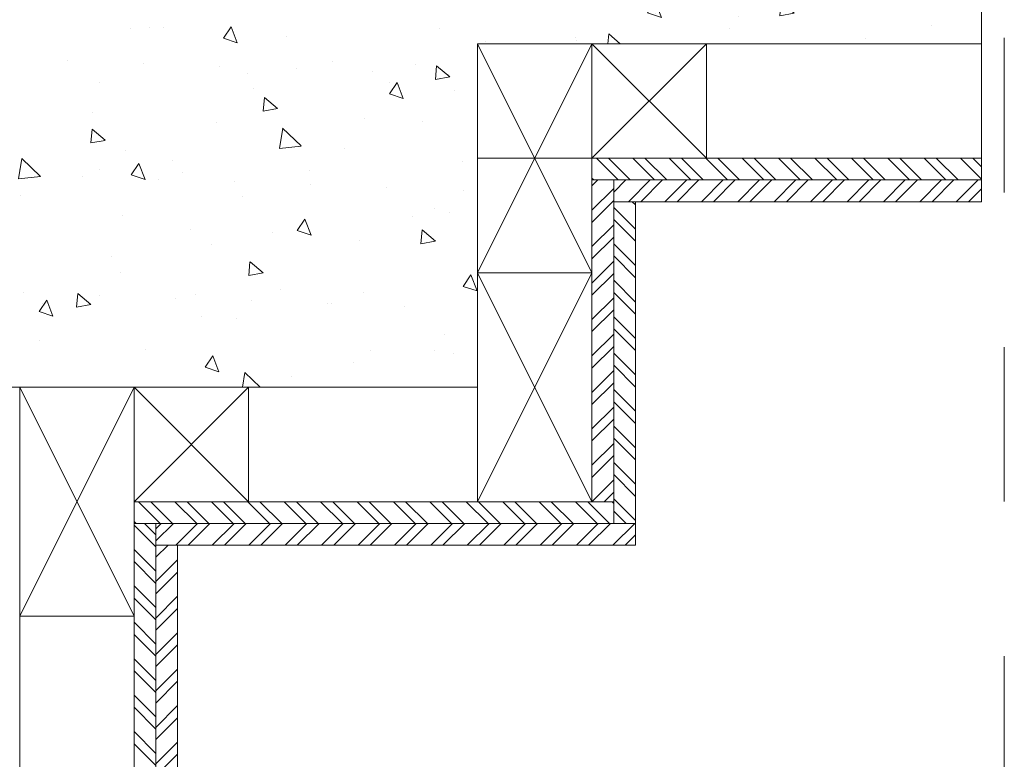
# Model space of a CAD drawing. Extents: x 8509 to 10509, y 616 to 2616.
# Drawn here: x 9609 to 10040, y 1428 to 1751 of the extents above; entities that cross this region are included whole.
import ezdxf

# ---------------------------------------------------------------- set-up
doc = ezdxf.new("R2010")
doc.units = 0
doc.header["$MEASUREMENT"] = 0
doc.linetypes.add('DASHED', pattern=[135, 67.5, -67.5])
for name, color, linetype, lineweight in [('Concrete', 8, 'Continuous', 0), ('Plasterboard', 50, 'Continuous', 0), ('Timber', 35, 'Continuous', 0)]:
    doc.layers.add(name, color=color, linetype=linetype, lineweight=lineweight)
doc.layers.add('Viewport', color=6, linetype='Continuous', plot=False)
pattern_1 = [(45, (5960.28, 1750.088), (-7.95495, 7.95495), []), (45, (5965.583, 1750.088), (-7.95495, 7.95495), [])]
pattern_2 = [(315, (5950.78, 1740.588), (7.95495, 7.95495), []), (315, (5950.78, 1735.285), (7.95495, 7.95495), [])]

msp = doc.modelspace()

# ---------------------------------------------------------------- hatches: boundary and pattern name
at = {"layer": 'Concrete', "linetype": 'Continuous', "lineweight": 0}
h = msp.add_hatch(dxfattribs=at)
h.set_pattern_fill('AR-CONC', color=256, scale=10, angle=-90, style=0)
h.set_pattern_definition([(320, (9509.426, 1890.82), (-6.275, -71.726), [7.5, -82.5]), (265, (9509.426, 1890.82), (75.219, 13.875), [6, -66]), (10.451, (9508.9, 1884.84), (68.944, -57.851), [6.374, -70.114]), (316.184, (9529.426, 1890.82), (-16.552, -106.724), [11.25, -123.75]), (6.636, (9528.05, 1881.92), (97.412, -93.466), [9.561, -105.171]), (261.184, (9529.43, 1890.82), (97.412, -93.466), [9, -99]), (291, (9524.426, 1880.82), (-40.262, -59.691), [7.5, -82.5]), (236, (9524.426, 1880.82), (72.515, -24.3315), [6, -66]), (341.451, (9521.07, 1875.844), (32.253, -84.022), [6.374, -70.114]), (307.5, (9509.426, 1890.819), (33.2894, -1.216), [0, -65.2, 0, -67, 0, -66.25]), (277.5, (9509.426, 1890.82), (39.4412, -26.307), [0, -38.2, 0, -63.7, 0, -25.25]), (237.5, (9509.426, 1913.119), (-2.2555, -53.3822), [0, -25, 0, -78, 0, -103.5]), (227.5, (9509.426, 1923.12), (10.0105, -58.3186), [0, -32.5, 0, -51.8, 0, -73.5])])
h.paths.add_polyline_path([(10029.55, 1890.82), (9509.43, 1890.82), (9509.43, 1590.82), (9809.43, 1590.82), (9809.43, 1740.82), (10029.55, 1740.82)])
at = {"layer": 'Plasterboard'}
h = msp.add_hatch(dxfattribs=at)
h.set_pattern_fill('ANSI32', color=256, scale=30, angle=-90, style=0)
h.set_pattern_definition(pattern_2)
h.paths.add_polyline_path([(9859.43, 1690.82), (9859.43, 1681.32), (10029.55, 1681.32), (10029.55, 1690.82)])
h = msp.add_hatch(dxfattribs=at)
h.set_pattern_fill('ANSI32', color=256, scale=30, style=0)
h.set_pattern_definition([(45, (9859.426, 1540.819), (-7.95495, 7.95495), []), (45, (9864.729, 1540.819), (-7.95495, 7.95495), [])])
h.paths.add_polyline_path([(9868.93, 1681.32), (9859.43, 1681.32), (9859.43, 1540.82), (9868.93, 1540.82)])
h = msp.add_hatch(dxfattribs=at)
h.set_pattern_fill('ANSI32', color=256, scale=30, style=0)
h.set_pattern_definition(pattern_1)
h.paths.add_polyline_path([(9868.93, 1681.32), (9868.93, 1671.82), (10029.55, 1671.82), (10029.55, 1681.32)])
h = msp.add_hatch(dxfattribs=at)
h.set_pattern_fill('ANSI32', color=256, scale=30, angle=-90, style=0)
h.set_pattern_definition([(315, (5969.78, 1750.088), (7.95495, 7.95495), []), (315, (5969.78, 1744.785), (7.95495, 7.95495), [])])
h.paths.add_polyline_path([(9878.43, 1671.82), (9868.93, 1671.82), (9868.93, 1531.32), (9878.43, 1531.32)])
h = msp.add_hatch(dxfattribs=at)
h.set_pattern_fill('ANSI32', color=256, scale=30, angle=-90, style=0)
h.set_pattern_definition(pattern_2)
h.paths.add_polyline_path([(9659.43, 1540.82), (9659.43, 1531.32), (9868.93, 1531.32), (9868.93, 1540.82)])
h = msp.add_hatch(dxfattribs=at)
h.set_pattern_fill('ANSI32', color=256, scale=30, angle=-90, style=0)
h.set_pattern_definition([(315, (9659.426, 1010.832), (7.95495, 7.95495), []), (315, (9659.426, 1005.529), (7.95495, 7.95495), [])])
h.paths.add_polyline_path([(9668.93, 1531.32), (9659.43, 1531.32), (9659.43, 1010.83), (9668.93, 1010.83)])
h = msp.add_hatch(dxfattribs=at)
h.set_pattern_fill('ANSI32', color=256, scale=30, style=0)
h.set_pattern_definition(pattern_1)
h.paths.add_polyline_path([(9668.93, 1531.32), (9668.93, 1521.82), (9878.43, 1521.82), (9878.43, 1531.32)])
h = msp.add_hatch(dxfattribs=at)
h.set_pattern_fill('ANSI32', color=256, scale=30, style=0)
h.set_pattern_definition([(45, (9668.926, 1521.819), (-7.95495, 7.95495), []), (45, (9674.229, 1521.819), (-7.95495, 7.95495), [])])
h.paths.add_polyline_path([(9678.43, 1521.82), (9668.93, 1521.82), (9668.93, 1010.83), (9678.43, 1010.83)])

# ---------------------------------------------------------------- linework, layer by layer
at = {"layer": 'Concrete'}
msp.add_lwpolyline([(10029.55, 1890.82), (9509.43, 1890.82), (9509.43, 1590.82), (9809.43, 1590.82), (9809.43, 1740.82), (10029.55, 1740.82), (10029.55, 1890.82)], dxfattribs=at)
at = {"layer": 'Plasterboard'}
for points in [[(9859.43, 1690.82), (9859.43, 1681.32), (10029.55, 1681.32), (10029.55, 1690.82)], [(9868.93, 1681.32), (9859.43, 1681.32), (9859.43, 1540.82), (9868.93, 1540.82)], [(9868.93, 1681.32), (9868.93, 1671.82), (10029.55, 1671.82), (10029.55, 1681.32)], [(9878.43, 1671.82), (9868.93, 1671.82), (9868.93, 1531.32), (9878.43, 1531.32)], [(9659.43, 1540.82), (9659.43, 1531.32), (9868.93, 1531.32), (9868.93, 1540.82)], [(9668.93, 1531.32), (9659.43, 1531.32), (9659.43, 1010.83), (9668.93, 1010.83)], [(9668.93, 1531.32), (9668.93, 1521.82), (9878.43, 1521.82), (9878.43, 1531.32)], [(9678.43, 1521.82), (9668.93, 1521.82), (9668.93, 1010.83), (9678.43, 1010.83)]]:
    msp.add_lwpolyline(points, close=True, dxfattribs=at)
at = {"layer": 'Timber'}
for points in [[(10029.55, 1740.82), (9809.43, 1740.82), (9809.43, 1690.82), (10029.55, 1690.82)], [(9809.43, 1640.82), (9859.43, 1640.82), (9859.43, 1740.82), (9809.43, 1740.82)], [(9859.43, 1690.82), (9909.43, 1690.82), (9909.43, 1740.82), (9859.43, 1740.82)], [(9809.43, 1690.82), (9809.43, 1540.82), (9859.43, 1540.82), (9859.43, 1690.82)], [(9809.43, 1540.82), (9859.43, 1540.82), (9859.43, 1640.82), (9809.43, 1640.82)], [(9659.43, 1590.82), (9609.43, 1590.82), (9609.43, 1010.83), (9659.43, 1010.83)], [(9609.43, 1490.82), (9659.43, 1490.82), (9659.43, 1590.82), (9609.43, 1590.82)], [(9809.43, 1590.82), (9659.43, 1590.82), (9659.43, 1540.82), (9809.43, 1540.82)], [(9659.43, 1540.82), (9709.43, 1540.82), (9709.43, 1590.82), (9659.43, 1590.82)]]:
    msp.add_lwpolyline(points, close=True, dxfattribs=at)
for points in [[(9809.43, 1740.82), (9859.43, 1640.82)], [(9859.43, 1740.82), (9809.43, 1640.82)], [(9859.43, 1740.82), (9909.43, 1690.82)], [(9909.43, 1740.82), (9859.43, 1690.82)], [(9809.43, 1640.82), (9859.43, 1540.82)], [(9859.43, 1640.82), (9809.43, 1540.82)], [(9609.43, 1590.82), (9659.43, 1490.82)], [(9659.43, 1590.82), (9609.43, 1490.82)], [(9659.43, 1590.82), (9709.43, 1540.82)], [(9709.43, 1590.82), (9659.43, 1540.82)]]:
    msp.add_lwpolyline(points, dxfattribs=at)
at = {"layer": 'Viewport', "linetype": 'DASHED', "lineweight": 0}
msp.add_lwpolyline([(10039.55, 2230.83), (9089.55, 2230.83), (9089.55, 1000.83), (10039.55, 1000.83)], close=True, dxfattribs=at)

doc.saveas('drawing.dxf')
